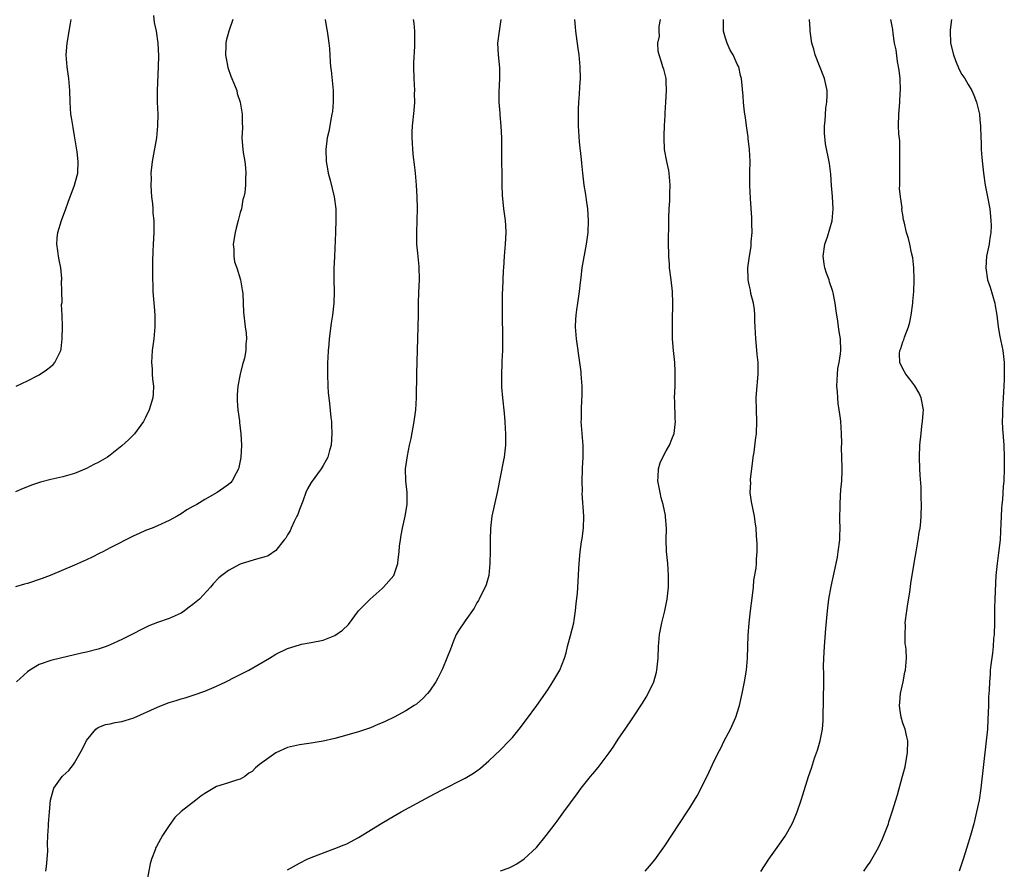
# Model space of a CAD drawing. Units: inches. Extents: x 2619000 to 2622000, y 1518000 to 1521000.
# Drawn here: x 2620998 to 2621164, y 1518809 to 1518953 of the extents above; entities that cross this region are included whole.
import ezdxf

# ---------------------------------------------------------------- set-up
doc = ezdxf.new("R2010")
doc.units = ezdxf.units.IN
doc.header["$MEASUREMENT"] = 0
doc.layers.add('LD26191518_10ft', color=63, linetype='Continuous')

msp = doc.modelspace()

# ---------------------------------------------------------------- linework, layer by layer
at = {"layer": 'LD26191518_10ft'}
for points, elevation in [([(2621020.33, 1518953.67), (2621020.46, 1518952.46), (2621020.78, 1518951), (2621021.08, 1518949), (2621021.17, 1518946.83), (2621021.14, 1518945), (2621020.97, 1518941), (2621020.96, 1518939), (2621021.04, 1518937), (2621021.03, 1518935), (2621020.84, 1518933), (2621020.13, 1518929), (2621019.9, 1518927), (2621019.91, 1518926.09), (2621019.88, 1518925), (2621019.92, 1518923.92), (2621020.01, 1518923), (2621020.16, 1518921.84), (2621020.21, 1518921), (2621020.24, 1518920.24), (2621020.36, 1518919), (2621020.36, 1518917), (2621020.27, 1518915), (2621020.24, 1518913.76), (2621020.15, 1518912.15), (2621020.16, 1518909.84), (2621020.14, 1518909), (2621020.19, 1518908.19), (2621020.22, 1518907), (2621020.3, 1518905.7), (2621020.46, 1518904.46), (2621020.55, 1518903), (2621020.55, 1518901), (2621020.36, 1518899), (2621020.12, 1518897), (2621020, 1518895), (2621020.09, 1518893.91), (2621020.12, 1518893), (2621020.18, 1518892.18), (2621020.33, 1518891), (2621020.27, 1518889.73), (2621020.23, 1518889), (2621019.62, 1518887), (2621019, 1518885.72), (2621018.62, 1518885), (2621017.09, 1518882.91), (2621016.09, 1518881.91), (2621015, 1518880.9), (2621013, 1518879.31), (2621012.54, 1518879), (2621011, 1518878.09), (2621010.25, 1518877.75), (2621009, 1518877.06), (2621007, 1518876.25), (2621005, 1518875.65), (2621003, 1518875.2), (2621001.25, 1518874.75), (2620999.73, 1518874.27), (2620999, 1518873.95), (2620998.29, 1518873.71), (2620997, 1518873.12)], 8200), ([(2621033.72, 1518953), (2621033.04, 1518951), (2621032.59, 1518949.41), (2621032.54, 1518949), (2621032.55, 1518948.55), (2621032.5, 1518947), (2621032.89, 1518944.89), (2621033.42, 1518943.42), (2621034.03, 1518941.97), (2621034.39, 1518941), (2621034.49, 1518940.49), (2621035, 1518939), (2621035.33, 1518937), (2621035.31, 1518935.31), (2621035.35, 1518935), (2621035.35, 1518934.65), (2621035.27, 1518933), (2621035.43, 1518931), (2621035.49, 1518930.51), (2621035.74, 1518929), (2621035.89, 1518927.89), (2621035.94, 1518927), (2621035.86, 1518926.14), (2621035.88, 1518925), (2621035.76, 1518923.76), (2621035.59, 1518923), (2621035.44, 1518922.56), (2621035.18, 1518921), (2621035, 1518920.35), (2621034.65, 1518919), (2621034.28, 1518917.72), (2621034.11, 1518917), (2621033.82, 1518915), (2621033.93, 1518914.07), (2621033.93, 1518913), (2621034.01, 1518912.01), (2621034.4, 1518911), (2621035.04, 1518909), (2621035.29, 1518907.29), (2621035.37, 1518907), (2621035.41, 1518906.59), (2621035.53, 1518903.53), (2621035.84, 1518901), (2621035.98, 1518899.98), (2621036.03, 1518899), (2621035.91, 1518898.09), (2621035.92, 1518897), (2621035.7, 1518895.7), (2621035.5, 1518895), (2621035.35, 1518894.65), (2621034.99, 1518893.01), (2621034.58, 1518891), (2621034.48, 1518889.52), (2621034.49, 1518888.49), (2621034.59, 1518887), (2621034.84, 1518885.16), (2621034.85, 1518884.85), (2621035.09, 1518882.91), (2621035.18, 1518881), (2621035.09, 1518878.91), (2621034.77, 1518877.23), (2621034.69, 1518877), (2621034.28, 1518876.29), (2621033.64, 1518875), (2621033.36, 1518874.64), (2621033, 1518874.36), (2621032.22, 1518873.78), (2621031.08, 1518873), (2621029, 1518871.85), (2621027.66, 1518871), (2621027.22, 1518870.78), (2621027, 1518870.62), (2621025.94, 1518870.06), (2621025, 1518869.4), (2621024.34, 1518869), (2621023, 1518868.28), (2621021, 1518867.36), (2621020.08, 1518867), (2621019, 1518866.6), (2621017.91, 1518866.09), (2621017, 1518865.69), (2621016.56, 1518865.44), (2621015.65, 1518865), (2621014.33, 1518864.32), (2621013, 1518863.63), (2621011.74, 1518863), (2621011.26, 1518862.74), (2621009.94, 1518862.06), (2621009, 1518861.61), (2621007, 1518860.7), (2621002.86, 1518859), (2621001.51, 1518858.49), (2620999, 1518857.63), (2620998.5, 1518857.5), (2620997, 1518857.05)], 8210), ([(2620997.1, 1518891), (2620999, 1518891.9), (2621000.78, 1518892.78), (2621001, 1518892.91), (2621002.25, 1518893.75), (2621003, 1518894.34), (2621003.34, 1518894.66), (2621003.64, 1518895), (2621004.24, 1518896.24), (2621004.65, 1518897), (2621004.71, 1518897.29), (2621004.91, 1518899), (2621004.94, 1518901.06), (2621004.9, 1518903), (2621004.8, 1518904.8), (2621004.86, 1518905.14), (2621004.82, 1518907), (2621004.8, 1518908.8), (2621004.82, 1518909), (2621004.82, 1518909.18), (2621004.66, 1518911), (2621004.37, 1518912.37), (2621004.26, 1518913), (2621004.15, 1518913.85), (2621003.96, 1518915), (2621004.04, 1518916.04), (2621004.15, 1518917), (2621004.75, 1518919), (2621005.49, 1518921), (2621005.88, 1518922.12), (2621006.98, 1518924.98), (2621007.4, 1518926.6), (2621007.53, 1518927), (2621007.58, 1518929), (2621007.4, 1518930.6), (2621007.05, 1518933), (2621007, 1518933.34), (2621006.72, 1518934.72), (2621006.44, 1518936.44), (2621006.38, 1518937), (2621006.25, 1518939), (2621006.19, 1518941), (2621006.04, 1518943), (2621005.76, 1518945), (2621005.58, 1518947), (2621005.72, 1518949), (2621006.31, 1518952.31), (2621006.41, 1518953)], 8190), ([(2621049.36, 1518953), (2621049.56, 1518951.56), (2621049.71, 1518951), (2621049.86, 1518949.86), (2621049.99, 1518949), (2621050.08, 1518948.08), (2621050.19, 1518945.81), (2621050.26, 1518945), (2621050.34, 1518944.34), (2621050.7, 1518941), (2621050.71, 1518939), (2621050.57, 1518937.43), (2621050.5, 1518937), (2621050.35, 1518936.35), (2621049.94, 1518934.06), (2621049.7, 1518933), (2621049.46, 1518931), (2621049.52, 1518929), (2621049.72, 1518927.72), (2621049.86, 1518927), (2621050.19, 1518925.81), (2621050.89, 1518923), (2621051.13, 1518921), (2621051.17, 1518919.17), (2621051.12, 1518917), (2621050.91, 1518912.91), (2621050.82, 1518910.82), (2621050.81, 1518909), (2621050.86, 1518907), (2621050.84, 1518905), (2621050.61, 1518903), (2621050.38, 1518901.62), (2621050.04, 1518899), (2621049.97, 1518898.03), (2621049.87, 1518897), (2621049.78, 1518895.78), (2621049.76, 1518895), (2621049.77, 1518894.23), (2621049.73, 1518893), (2621049.78, 1518891), (2621049.88, 1518889.88), (2621049.94, 1518889), (2621050.07, 1518888.07), (2621050.32, 1518885.68), (2621050.41, 1518885), (2621050.44, 1518884.44), (2621050.49, 1518883), (2621050.35, 1518881), (2621050.09, 1518880.09), (2621049.81, 1518879), (2621049.54, 1518878.46), (2621049, 1518877.59), (2621048.67, 1518877), (2621047, 1518874.73), (2621046.36, 1518873.64), (2621046.1, 1518873), (2621045.56, 1518871.56), (2621045, 1518870.14), (2621044.7, 1518869.3), (2621044.57, 1518869), (2621044.1, 1518868.1), (2621043.6, 1518867), (2621043.45, 1518866.55), (2621043, 1518865.85), (2621042.69, 1518865.31), (2621042.42, 1518865), (2621041, 1518863.19), (2621039.69, 1518862.31), (2621039, 1518862.08), (2621037.76, 1518861.76), (2621035.3, 1518861), (2621035, 1518860.9), (2621033, 1518859.84), (2621031.87, 1518859), (2621031.4, 1518858.6), (2621030.43, 1518857.57), (2621029.99, 1518857), (2621028.08, 1518855), (2621027, 1518854.05), (2621026.38, 1518853.62), (2621025.57, 1518853), (2621025, 1518852.62), (2621023, 1518851.72), (2621021, 1518851.05), (2621019.52, 1518850.48), (2621018.18, 1518849.82), (2621016.88, 1518849.12), (2621015, 1518848.14), (2621013, 1518847.25), (2621012.32, 1518847), (2621011, 1518846.55), (2621009, 1518846.03), (2621008.15, 1518845.85), (2621004.58, 1518845), (2621003, 1518844.59), (2621001, 1518843.91), (2620999.42, 1518843), (2620999, 1518842.68), (2620997.16, 1518841)], 8220), ([(2621002.15, 1518809), (2621002.22, 1518809.78), (2621002.35, 1518811), (2621002.44, 1518812.44), (2621002.42, 1518813.58), (2621002.49, 1518815), (2621002.6, 1518816.6), (2621002.6, 1518817), (2621002.75, 1518819), (2621002.94, 1518821), (2621003.36, 1518822.64), (2621003.5, 1518823), (2621004.89, 1518825), (2621005, 1518825.12), (2621005.99, 1518826.01), (2621006.78, 1518827), (2621007, 1518827.32), (2621008.33, 1518829.67), (2621009, 1518831.1), (2621010.59, 1518833), (2621010.81, 1518833.19), (2621011, 1518833.3), (2621012.22, 1518833.78), (2621013, 1518833.91), (2621013.87, 1518834.13), (2621015, 1518834.29), (2621015.53, 1518834.47), (2621017, 1518834.94), (2621021, 1518836.72), (2621021.7, 1518837), (2621023, 1518837.48), (2621024.15, 1518837.85), (2621025, 1518838.14), (2621025.68, 1518838.32), (2621027.2, 1518838.8), (2621029, 1518839.44), (2621031, 1518840.27), (2621032.56, 1518841), (2621034.18, 1518841.82), (2621036.43, 1518843), (2621039.92, 1518845), (2621041, 1518845.66), (2621043, 1518846.66), (2621045, 1518847.28), (2621045.36, 1518847.36), (2621047, 1518847.63), (2621049, 1518848.05), (2621051, 1518848.86), (2621052.25, 1518849.75), (2621053.28, 1518850.72), (2621055, 1518853), (2621056.95, 1518855), (2621059, 1518856.76), (2621059.23, 1518857), (2621060.93, 1518859), (2621061.64, 1518861), (2621061.69, 1518861.69), (2621061.86, 1518863), (2621061.92, 1518863.92), (2621062.06, 1518865), (2621062.21, 1518865.79), (2621062.4, 1518867), (2621062.86, 1518869), (2621063.2, 1518871), (2621063.19, 1518873), (2621062.99, 1518875), (2621062.95, 1518877), (2621063.24, 1518879.24), (2621063.61, 1518881), (2621063.86, 1518882.14), (2621064.4, 1518885), (2621064.68, 1518887), (2621064.8, 1518889), (2621064.84, 1518893.16), (2621065.09, 1518901), (2621065.13, 1518903.13), (2621065.13, 1518905), (2621065.18, 1518906.82), (2621065.28, 1518909), (2621065.25, 1518911.25), (2621065, 1518913.46), (2621064.87, 1518915), (2621064.85, 1518917), (2621064.95, 1518921.05), (2621064.92, 1518923), (2621064.8, 1518925), (2621064.61, 1518927), (2621064.45, 1518928.45), (2621064.26, 1518929.74), (2621064.14, 1518931), (2621064.12, 1518932.12), (2621064.04, 1518933), (2621064.05, 1518933.95), (2621064.13, 1518935), (2621064.41, 1518937.59), (2621064.49, 1518939), (2621064.46, 1518940.46), (2621064.48, 1518941), (2621064.38, 1518943), (2621064.34, 1518945), (2621064.35, 1518945.65), (2621064.49, 1518948.49), (2621064.5, 1518949), (2621064.48, 1518949.52), (2621064.48, 1518951), (2621064.37, 1518952.37), (2621064.29, 1518953)], 8230), ([(2621079.07, 1518953), (2621078.75, 1518951), (2621078.46, 1518949), (2621078.57, 1518947), (2621078.83, 1518944.83), (2621078.82, 1518943), (2621078.68, 1518940.68), (2621078.7, 1518939), (2621078.86, 1518937.14), (2621078.86, 1518936.86), (2621079.04, 1518934.96), (2621079.13, 1518933), (2621079.16, 1518930.84), (2621079.21, 1518925), (2621079.27, 1518923.27), (2621079.51, 1518921), (2621079.79, 1518919), (2621079.82, 1518918.18), (2621079.89, 1518917), (2621079.8, 1518915), (2621079.63, 1518913), (2621079.51, 1518911), (2621079.46, 1518910.54), (2621079.34, 1518907.34), (2621079.28, 1518906.72), (2621079.25, 1518905), (2621079.26, 1518903), (2621079.33, 1518899.33), (2621079.35, 1518898.65), (2621079.34, 1518897), (2621079.24, 1518895.24), (2621079.23, 1518894.77), (2621079.13, 1518893), (2621079.18, 1518890.82), (2621079.34, 1518889), (2621079.6, 1518886.4), (2621079.72, 1518885), (2621079.79, 1518883.79), (2621079.85, 1518883), (2621079.85, 1518881), (2621079.61, 1518879), (2621079.5, 1518878.5), (2621078.43, 1518873), (2621077.55, 1518869), (2621077.29, 1518867), (2621077.24, 1518865), (2621077.24, 1518863.24), (2621077.25, 1518863), (2621077.2, 1518861.2), (2621077.21, 1518861), (2621076.99, 1518859), (2621076.57, 1518857.43), (2621076.39, 1518857), (2621075.73, 1518855.73), (2621075.4, 1518855), (2621075.25, 1518854.75), (2621075, 1518854.37), (2621074.53, 1518853.47), (2621073, 1518851.3), (2621072.77, 1518851), (2621072.08, 1518849.92), (2621071.52, 1518849), (2621071, 1518847.79), (2621070.69, 1518847), (2621070.53, 1518846.53), (2621069.94, 1518845), (2621069.18, 1518843.18), (2621068.4, 1518841.6), (2621068.08, 1518841), (2621067, 1518839.44), (2621066.66, 1518839), (2621065.84, 1518838.16), (2621064.76, 1518837.24), (2621064.41, 1518837), (2621063, 1518836.08), (2621061, 1518835), (2621059.63, 1518834.37), (2621059, 1518834.06), (2621058.23, 1518833.77), (2621057, 1518833.25), (2621055, 1518832.56), (2621054.37, 1518832.37), (2621053, 1518831.96), (2621051, 1518831.42), (2621049, 1518830.97), (2621047, 1518830.65), (2621045, 1518830.37), (2621043, 1518829.88), (2621041, 1518829.02), (2621038.24, 1518827), (2621037.56, 1518826.44), (2621037, 1518825.85), (2621036.47, 1518825.53), (2621035.79, 1518825), (2621035, 1518824.53), (2621034.36, 1518824.36), (2621033, 1518823.95), (2621031, 1518823.31), (2621029, 1518822.13), (2621028.34, 1518821.66), (2621027.47, 1518821), (2621025, 1518819.05), (2621023.96, 1518818.04), (2621023, 1518816.72), (2621021.86, 1518815), (2621020.82, 1518813.18), (2621020.74, 1518813), (2621020.62, 1518812.62), (2621019.99, 1518811), (2621019.77, 1518810.23), (2621019.22, 1518807.22)], 8240), ([(2621043, 1518809.24), (2621045, 1518810.33), (2621046.31, 1518811), (2621047, 1518811.31), (2621051, 1518812.8), (2621052.58, 1518813.42), (2621053, 1518813.63), (2621055, 1518814.69), (2621058.9, 1518817.1), (2621060.16, 1518817.84), (2621062.2, 1518819), (2621067, 1518821.61), (2621069, 1518822.66), (2621073, 1518824.69), (2621074.43, 1518825.57), (2621075, 1518825.95), (2621075.58, 1518826.42), (2621077, 1518827.62), (2621079, 1518829.5), (2621080.47, 1518831), (2621081, 1518831.61), (2621082.15, 1518833), (2621083.38, 1518834.62), (2621085.12, 1518837), (2621087, 1518839.65), (2621087.86, 1518841), (2621089, 1518842.96), (2621089.81, 1518845), (2621090.08, 1518845.92), (2621090.34, 1518847), (2621090.82, 1518848.82), (2621091.37, 1518851), (2621091.45, 1518851.45), (2621091.68, 1518853), (2621091.76, 1518854.24), (2621091.98, 1518855.98), (2621092.19, 1518859), (2621092.21, 1518860.21), (2621092.34, 1518861.66), (2621092.43, 1518863), (2621092.7, 1518864.7), (2621092.77, 1518865.23), (2621093.03, 1518867), (2621093.09, 1518869), (2621092.82, 1518872.82), (2621092.83, 1518873.17), (2621092.81, 1518875), (2621092.86, 1518876.86), (2621092.85, 1518877.15), (2621092.94, 1518879), (2621092.94, 1518880.94), (2621092.64, 1518885), (2621092.66, 1518885.34), (2621092.66, 1518887), (2621092.74, 1518888.74), (2621092.78, 1518889.22), (2621092.78, 1518891), (2621092.64, 1518893), (2621092.6, 1518893.4), (2621092.4, 1518895), (2621091.85, 1518899), (2621091.69, 1518901), (2621091.73, 1518902.27), (2621091.76, 1518903), (2621091.9, 1518903.9), (2621092.04, 1518905), (2621092.34, 1518907), (2621092.5, 1518908.5), (2621092.62, 1518909.38), (2621092.82, 1518911), (2621093.53, 1518915), (2621093.78, 1518917), (2621093.86, 1518919), (2621093.73, 1518921), (2621093.51, 1518922.49), (2621093.42, 1518923.42), (2621093.15, 1518925), (2621092.9, 1518927), (2621092.71, 1518928.71), (2621092.67, 1518929.33), (2621092.33, 1518932.33), (2621092.17, 1518935), (2621092.16, 1518937), (2621092.19, 1518937.81), (2621092.25, 1518939), (2621092.36, 1518940.36), (2621092.41, 1518941.59), (2621092.49, 1518943), (2621092.46, 1518945), (2621092.27, 1518947), (2621092.09, 1518948.09), (2621091.84, 1518950.16), (2621091.71, 1518951), (2621091.68, 1518951.68), (2621091.57, 1518953)], 8250), ([(2621079, 1518809.02), (2621080.43, 1518809.57), (2621081, 1518809.83), (2621081.76, 1518810.24), (2621083, 1518811.07), (2621085.08, 1518813), (2621086.72, 1518815), (2621088.23, 1518817), (2621088.55, 1518817.45), (2621089.7, 1518819), (2621091.93, 1518822.07), (2621092.62, 1518823), (2621094.2, 1518825), (2621094.57, 1518825.43), (2621095.47, 1518826.53), (2621097.33, 1518829), (2621098.03, 1518829.97), (2621099, 1518831.45), (2621100.08, 1518833), (2621101.27, 1518834.73), (2621103, 1518837.38), (2621103.61, 1518838.39), (2621103.96, 1518839), (2621104.92, 1518841), (2621105.37, 1518842.63), (2621105.44, 1518843), (2621105.47, 1518843.47), (2621105.62, 1518845), (2621105.71, 1518847), (2621105.89, 1518849), (2621106.26, 1518851), (2621106.75, 1518853), (2621107.17, 1518855), (2621107.38, 1518857), (2621107.41, 1518859), (2621107.26, 1518861), (2621107.05, 1518863.05), (2621107, 1518865), (2621107.04, 1518866.96), (2621106.88, 1518868.88), (2621106.88, 1518869), (2621106.87, 1518869.13), (2621106.47, 1518871), (2621106.14, 1518872.14), (2621105.96, 1518873), (2621105.59, 1518875), (2621105.64, 1518875.64), (2621105.68, 1518877), (2621105.98, 1518878.02), (2621106.43, 1518879), (2621107, 1518880.07), (2621107.58, 1518881), (2621107.96, 1518882.04), (2621108.34, 1518883), (2621108.55, 1518885), (2621108.52, 1518885.48), (2621108.45, 1518888.45), (2621108.41, 1518889), (2621108.49, 1518891), (2621108.52, 1518892.52), (2621108.54, 1518893), (2621108.53, 1518893.47), (2621108.44, 1518895), (2621108.25, 1518897), (2621108.09, 1518899), (2621108.05, 1518901), (2621108.08, 1518901.92), (2621108.14, 1518905), (2621108.06, 1518907), (2621107.84, 1518909), (2621107.58, 1518911), (2621107.56, 1518911.56), (2621107.43, 1518913), (2621107.41, 1518915.41), (2621107.47, 1518918.53), (2621107.44, 1518919.44), (2621107.51, 1518921), (2621107.61, 1518922.39), (2621107.62, 1518923.62), (2621107.67, 1518925), (2621107.51, 1518927), (2621107.44, 1518927.44), (2621107.11, 1518929), (2621106.73, 1518931), (2621106.64, 1518933), (2621106.64, 1518933.36), (2621106.72, 1518935), (2621106.83, 1518936.83), (2621106.81, 1518937.19), (2621106.94, 1518939), (2621107.05, 1518941), (2621107, 1518942.48), (2621106.97, 1518943), (2621106.58, 1518944.58), (2621106.45, 1518945), (2621106.23, 1518945.77), (2621105.81, 1518947), (2621105.65, 1518947.65), (2621105.6, 1518949), (2621105.84, 1518950.16), (2621105.8, 1518951), (2621105.83, 1518951.83), (2621106.04, 1518953)], 8260), ([(2621103.43, 1518809), (2621104.18, 1518809.82), (2621105.09, 1518810.91), (2621106.74, 1518813.26), (2621110.56, 1518819), (2621111, 1518819.68), (2621111.81, 1518821), (2621112.25, 1518821.75), (2621112.9, 1518823), (2621114.24, 1518825.76), (2621114.82, 1518827), (2621115.8, 1518829), (2621116.22, 1518829.78), (2621116.82, 1518831), (2621117.86, 1518833), (2621118.76, 1518835), (2621119.41, 1518837), (2621119.85, 1518839), (2621120.23, 1518841), (2621120.56, 1518843), (2621120.76, 1518845), (2621120.82, 1518847), (2621120.85, 1518848.85), (2621121, 1518851), (2621121.24, 1518853), (2621121.58, 1518855.58), (2621121.73, 1518857), (2621121.82, 1518858.18), (2621122.2, 1518860.2), (2621122.24, 1518861), (2621122.24, 1518861.76), (2621122.39, 1518863), (2621122.4, 1518864.4), (2621122.29, 1518865.71), (2621122.2, 1518867), (2621122.04, 1518868.04), (2621121.93, 1518869), (2621121.42, 1518871.42), (2621121.2, 1518873), (2621121.28, 1518874.72), (2621121.26, 1518875), (2621121.25, 1518875.25), (2621121.65, 1518878.35), (2621121.7, 1518879), (2621121.86, 1518879.86), (2621122.11, 1518881.89), (2621122.29, 1518883), (2621122.34, 1518885), (2621122.26, 1518887), (2621122.23, 1518889), (2621122.27, 1518889.73), (2621122.53, 1518893), (2621122.54, 1518893.46), (2621122.52, 1518895), (2621122.36, 1518896.36), (2621122.27, 1518897.73), (2621122.15, 1518899), (2621122.06, 1518901), (2621122, 1518902), (2621121.99, 1518903), (2621121.95, 1518903.95), (2621121.76, 1518905), (2621121.31, 1518906.69), (2621121.23, 1518907.23), (2621121, 1518908.14), (2621120.84, 1518909), (2621120.83, 1518909.17), (2621120.79, 1518911), (2621121.07, 1518913), (2621121.37, 1518914.63), (2621121.38, 1518915.38), (2621121.51, 1518917), (2621121.5, 1518918.5), (2621121.47, 1518919.47), (2621121.26, 1518922.74), (2621121.16, 1518925), (2621121.15, 1518927.15), (2621121.17, 1518929), (2621121.1, 1518931), (2621120.88, 1518932.88), (2621120.83, 1518933.17), (2621120.55, 1518935), (2621120.41, 1518936.41), (2621120.28, 1518937), (2621120.17, 1518937.83), (2621120.07, 1518939), (2621120.01, 1518940.01), (2621119.75, 1518943), (2621119.54, 1518943.54), (2621119.25, 1518945), (2621119, 1518945.45), (2621118.32, 1518947), (2621117.81, 1518947.81), (2621117.29, 1518949), (2621117, 1518949.85), (2621116.66, 1518951), (2621116.68, 1518952.68), (2621116.66, 1518953)], 8270), ([(2621123, 1518808.91), (2621124.36, 1518811), (2621125.73, 1518813), (2621127.1, 1518814.9), (2621128.31, 1518817), (2621128.53, 1518817.47), (2621129.13, 1518819), (2621129.81, 1518821), (2621130.11, 1518821.89), (2621131.08, 1518825), (2621131.57, 1518826.43), (2621132.09, 1518828.09), (2621132.57, 1518829.43), (2621133.03, 1518831), (2621133.42, 1518833), (2621133.54, 1518834.46), (2621133.55, 1518835), (2621133.64, 1518841), (2621133.64, 1518842.36), (2621133.61, 1518843.61), (2621133.63, 1518845), (2621133.74, 1518847), (2621133.98, 1518850.02), (2621134.26, 1518853), (2621134.49, 1518855), (2621134.86, 1518857.14), (2621135.73, 1518861), (2621135.93, 1518862.07), (2621136.09, 1518863), (2621136.33, 1518865), (2621136.36, 1518865.64), (2621136.4, 1518867), (2621136.37, 1518868.37), (2621136.38, 1518871), (2621136.48, 1518872.48), (2621136.51, 1518873.49), (2621136.67, 1518875), (2621136.75, 1518876.75), (2621136.76, 1518877.24), (2621136.65, 1518880.65), (2621136.67, 1518881.33), (2621136.63, 1518883), (2621136.52, 1518885), (2621136.46, 1518885.54), (2621136.26, 1518887), (2621136.05, 1518888.05), (2621135.99, 1518889), (2621135.97, 1518890.03), (2621135.86, 1518891), (2621135.95, 1518893), (2621136.02, 1518893.98), (2621136.25, 1518895), (2621136.48, 1518896.48), (2621136.51, 1518897), (2621136.44, 1518899), (2621136.23, 1518900.23), (2621136.14, 1518901), (2621136, 1518902), (2621135.72, 1518903.72), (2621135.57, 1518905), (2621135.23, 1518906.77), (2621135.18, 1518907), (2621134.63, 1518908.63), (2621134.53, 1518909), (2621134.1, 1518910.1), (2621133.84, 1518911), (2621133.7, 1518911.7), (2621133.54, 1518913), (2621133.83, 1518915), (2621134.24, 1518916.24), (2621135.03, 1518918.97), (2621135.2, 1518921), (2621135.09, 1518923.09), (2621134.94, 1518924.94), (2621134.82, 1518926.82), (2621134.63, 1518928.63), (2621133.95, 1518931.95), (2621133.78, 1518933.78), (2621133.78, 1518935), (2621133.85, 1518935.85), (2621134, 1518938), (2621134.16, 1518939), (2621134.22, 1518940.22), (2621134.2, 1518941), (2621134, 1518942), (2621133.77, 1518943), (2621132.18, 1518947), (2621131.96, 1518947.96), (2621131.63, 1518949), (2621131.39, 1518950.61), (2621131.36, 1518951), (2621131.36, 1518951.36), (2621131.23, 1518953)], 8280), ([(2621140.38, 1518809), (2621141, 1518809.89), (2621141.47, 1518810.53), (2621141.76, 1518811), (2621142.89, 1518813), (2621143.55, 1518814.45), (2621143.78, 1518815), (2621144.55, 1518817), (2621144.66, 1518817.34), (2621145.21, 1518819), (2621146.08, 1518821.92), (2621146.97, 1518825.03), (2621147.38, 1518826.62), (2621147.47, 1518827), (2621147.81, 1518829), (2621147.83, 1518831), (2621147.7, 1518831.7), (2621147.38, 1518833), (2621147, 1518834.03), (2621146.71, 1518835), (2621146.5, 1518836.5), (2621146.44, 1518837), (2621146.48, 1518837.52), (2621146.63, 1518839), (2621147.05, 1518841), (2621147.36, 1518842.64), (2621147.45, 1518843), (2621147.62, 1518845), (2621147.59, 1518846.41), (2621147.51, 1518847), (2621147.42, 1518847.42), (2621147.37, 1518849), (2621147.44, 1518850.56), (2621147.42, 1518851), (2621147.66, 1518853), (2621147.82, 1518854.18), (2621148.16, 1518856.17), (2621148.35, 1518857.64), (2621148.91, 1518861.09), (2621149.25, 1518863), (2621149.33, 1518863.33), (2621149.62, 1518865), (2621149.74, 1518866.26), (2621149.93, 1518867), (2621150.07, 1518868.07), (2621150.11, 1518869), (2621150.16, 1518871), (2621150.11, 1518872.11), (2621150.12, 1518873), (2621150.1, 1518873.9), (2621149.92, 1518875.92), (2621149.85, 1518877), (2621149.8, 1518879), (2621149.89, 1518881), (2621150.1, 1518883), (2621150.24, 1518884.24), (2621150.35, 1518885), (2621150.43, 1518886.43), (2621150.48, 1518887), (2621150.12, 1518889), (2621149.79, 1518889.79), (2621149.03, 1518891.03), (2621148.17, 1518892.17), (2621147.5, 1518893), (2621147, 1518893.91), (2621146.49, 1518895), (2621146.46, 1518896.46), (2621146.52, 1518897), (2621146.65, 1518897.35), (2621147, 1518898.47), (2621147.16, 1518898.84), (2621147.26, 1518899.26), (2621147.94, 1518901), (2621148.18, 1518901.82), (2621148.4, 1518903), (2621148.67, 1518905), (2621148.67, 1518905.33), (2621148.84, 1518907), (2621148.93, 1518908.93), (2621148.91, 1518909.09), (2621148.84, 1518911), (2621148.67, 1518912.67), (2621148.46, 1518913.54), (2621148.2, 1518915), (2621147.95, 1518915.95), (2621147.64, 1518917), (2621147.2, 1518918.8), (2621147.1, 1518919.1), (2621147, 1518919.98), (2621146.85, 1518920.85), (2621146.83, 1518921), (2621146.86, 1518921.14), (2621146.62, 1518923), (2621146.42, 1518924.42), (2621146.49, 1518925), (2621146.52, 1518925.48), (2621146.47, 1518927), (2621146.52, 1518929), (2621146.5, 1518929.5), (2621146.52, 1518931), (2621146.47, 1518932.47), (2621146.34, 1518933.66), (2621146.28, 1518935), (2621146.32, 1518937), (2621146.4, 1518937.6), (2621146.49, 1518939), (2621146.57, 1518940.57), (2621146.6, 1518941), (2621146.54, 1518943), (2621146.4, 1518944.4), (2621146.11, 1518945.89), (2621145.85, 1518947.85), (2621145.62, 1518949), (2621145.37, 1518950.63), (2621145.29, 1518951.29), (2621144.99, 1518953.01)], 8290), ([(2621155.23, 1518953), (2621155, 1518951.22), (2621154.98, 1518951), (2621155.04, 1518949), (2621155.54, 1518947), (2621155.93, 1518946.07), (2621156.55, 1518944.55), (2621157, 1518943.69), (2621157.46, 1518943), (2621158.02, 1518942.02), (2621158.64, 1518941), (2621159, 1518940.21), (2621159.47, 1518939), (2621159.65, 1518938.35), (2621159.94, 1518937), (2621160.01, 1518936.01), (2621160.13, 1518935), (2621160.18, 1518933), (2621160.23, 1518932.23), (2621160.26, 1518931), (2621160.35, 1518929.65), (2621160.61, 1518927), (2621160.92, 1518925), (2621161.27, 1518923.27), (2621161.69, 1518921), (2621161.9, 1518919), (2621161.91, 1518918.09), (2621161.87, 1518917), (2621161.64, 1518915.64), (2621161.57, 1518915), (2621161.49, 1518914.51), (2621161.17, 1518913), (2621161.01, 1518911), (2621161.33, 1518909), (2621161.75, 1518907.75), (2621162.54, 1518905), (2621162.6, 1518904.6), (2621162.88, 1518903), (2621163.12, 1518901), (2621163.39, 1518899.39), (2621163.88, 1518897), (2621164.11, 1518895), (2621164.12, 1518893.88), (2621164.15, 1518893), (2621164.13, 1518892.13), (2621164.09, 1518891), (2621163.98, 1518889), (2621163.85, 1518887), (2621163.84, 1518886.16), (2621163.8, 1518885), (2621163.85, 1518883.85), (2621164.05, 1518881), (2621164.14, 1518879), (2621164.15, 1518877.85), (2621164.15, 1518877), (2621164.08, 1518875), (2621163.98, 1518874.02), (2621163.84, 1518871.84), (2621163.74, 1518871), (2621163.68, 1518870.32), (2621163.61, 1518869), (2621163.53, 1518866.47), (2621163.44, 1518865), (2621163.2, 1518862.8), (2621162.93, 1518861), (2621162.74, 1518859), (2621162.54, 1518855), (2621162.49, 1518853.51), (2621162.48, 1518851), (2621162.42, 1518849), (2621162.35, 1518848.35), (2621162.25, 1518847), (2621162.14, 1518845.86), (2621161.85, 1518843.85), (2621161.77, 1518843), (2621161.74, 1518842.26), (2621161.63, 1518841), (2621161.58, 1518839.58), (2621161.51, 1518838.49), (2621161.47, 1518837), (2621161.39, 1518834.61), (2621161.31, 1518833), (2621161.11, 1518831), (2621160.61, 1518827), (2621160.17, 1518823), (2621159.88, 1518821), (2621159.48, 1518819), (2621158.98, 1518817), (2621158.42, 1518815), (2621157.84, 1518813), (2621157.21, 1518811), (2621156.51, 1518809)], 8300)]:
    msp.add_lwpolyline(points, dxfattribs=dict(at, elevation=elevation))

doc.saveas('drawing.dxf')
